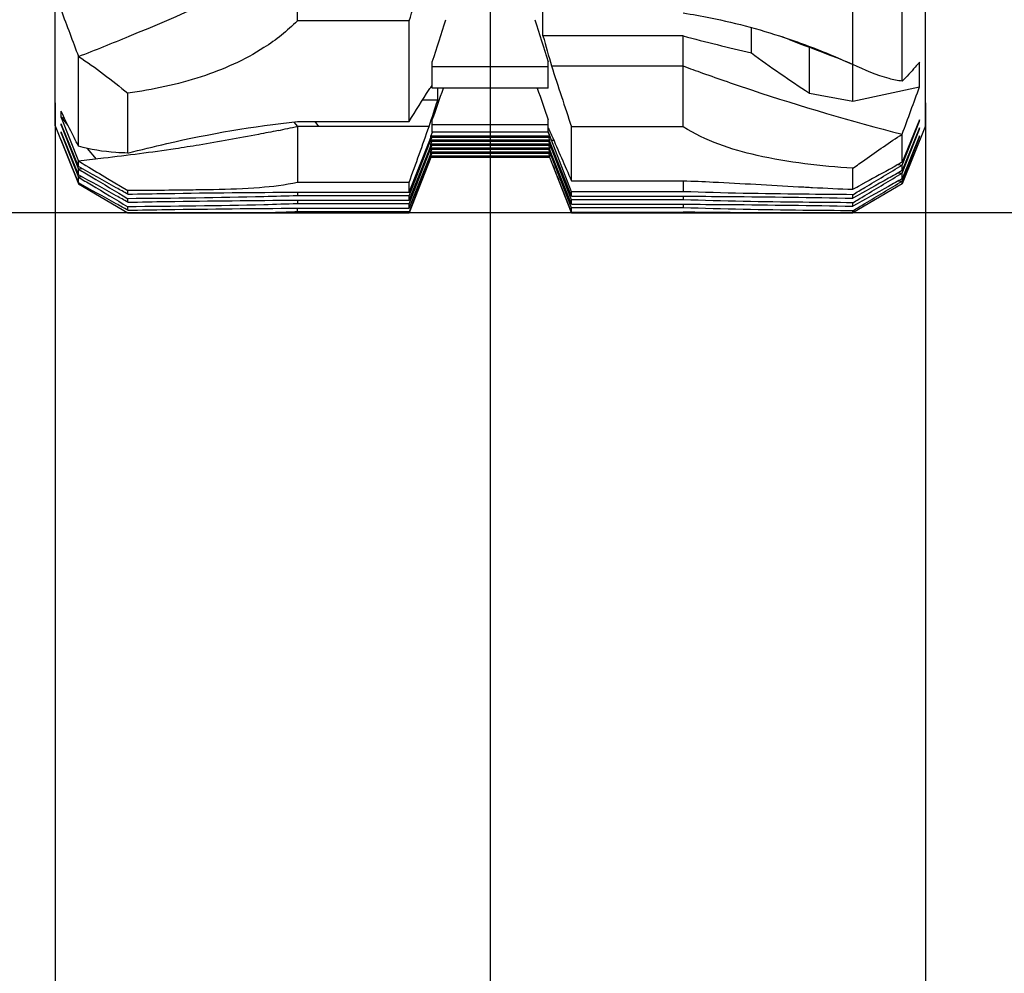
# Model space of a CAD drawing. Units: millimetres. Extents: x 0 to 594, y 0 to 420.
# Drawn here: x 304 to 311, y 215 to 222 of the extents above; entities that cross this region are included whole.
import ezdxf

# ---------------------------------------------------------------- set-up
doc = ezdxf.new("R2010")
doc.units = ezdxf.units.MM
doc.header["$LTSCALE"] = 32.67
doc.layers.get('0').update_dxf_attribs({"linetype": 'CONTINUOUS'})
doc.layers.add('ALL_FEATURES', color=7, linetype='CONTINUOUS')
doc.styles.get("Standard").update_dxf_attribs({"font": 'txt', "width": 0.8})
doc.dimstyles.new('DIMSTYLE_2', dxfattribs={"dimtxt": 3.2, "dimasz": 3, "dimexe": 2.5, "dimexo": 0, "dimgap": 0.8, "dimtad": 1, "dimdec": 3, "dimlfac": 50, "dimdsep": 46, "dimtxsty": 'STANDARD', "dimblk": 'OPEN', "dimblk1": 'OPEN', "dimblk2": 'OPEN', "dimcen": 0.09, "dimadec": 3, "dimazin": 2, "dimtp": 1.2, "dimtm": 1.2, "dimtfac": 1, "dimtdec": 3, "dimtofl": 0, "dimtmove": 0, "dimatfit": 3, "dimldrblk": 'OPEN', "dimfxl": 1, "dimtolj": 1, "dimarcsym": 0})
doc.dimstyles.new('DIMSTYLE_3', dxfattribs={"dimtxt": 3.2, "dimasz": 3, "dimexe": 2.5, "dimexo": 0, "dimgap": 0.8, "dimtad": 1, "dimdec": 3, "dimlfac": 50, "dimdsep": 46, "dimtxsty": 'STANDARD', "dimblk": 'OPEN', "dimblk1": 'OPEN', "dimblk2": 'OPEN', "dimcen": 0.09, "dimadec": 3, "dimazin": 2, "dimtp": 0.5, "dimtm": 0.5, "dimtfac": 1, "dimtdec": 3, "dimtofl": 0, "dimtmove": 0, "dimatfit": 3, "dimldrblk": 'OPEN', "dimfxl": 1, "dimtolj": 1, "dimarcsym": 0})

# ---------------------------------------------------------------- blocks, each defined once
blk = doc.blocks.new('_OPEN')
at = {"color": 0, "linetype": 'BYBLOCK'}
for p, q in [((0, 0), (-1, 0.1667)), ((-1, -0.1667), (0, 0)), ((-1, 0), (0, 0))]:
    blk.add_line(p, q, dxfattribs=at)
blk = doc.blocks.new('*D40')
at = {"color": 2, "linetype": 'CONTINUOUS'}
for p, q in [((304.0729, 221.0561), (304.0729, 210.2971)), ((310.0729, 221.0561), (310.0729, 210.2971)), ((304.0729, 210.2971), (304.0729, 206.9971)), ((310.0729, 210.2971), (310.0729, 206.9971)), ((304.0729, 209.4971), (297.1902, 209.4971)), ((297.1902, 209.4971), (307.0729, 209.4971)), ((315.0729, 209.4971), (307.0729, 209.4971)), ((310.0729, 209.4971), (315.0729, 209.4971))]:
    blk.add_line(p, q, dxfattribs=at)
at = {"color": 2, "linetype": 'CONTINUOUS', "xscale": 3, "yscale": 3, "zscale": 3}
blk.add_blockref('_OPEN', (304.0729, 209.4971), dxfattribs=at)
at = {"color": 2, "linetype": 'CONTINUOUS', "xscale": 3, "yscale": 3, "zscale": 3, "rotation": 180}
blk.add_blockref('_OPEN', (310.0729, 209.4971), dxfattribs=at)
at = {"color": 2, "linetype": 'CONTINUOUS', "insert": (299.7502, 213.4971), "char_height": 3.2, "width": 3.84, "attachment_point": 3, "line_spacing_factor": 0.9}
blk.add_mtext('T', dxfattribs=at)
blk = doc.blocks.new('*D41')
at = {"color": 2, "linetype": 'CONTINUOUS'}
for p, q in [((304.0729, 221.0561), (304.0729, 195.5359)), ((335.0729, 221.0561), (335.0729, 195.5359)), ((304.0729, 195.5359), (304.0729, 192.2359)), ((335.0729, 195.5359), (335.0729, 192.2359)), ((304.0729, 194.7359), (319.5729, 194.7359)), ((335.0729, 194.7359), (319.5729, 194.7359))]:
    blk.add_line(p, q, dxfattribs=at)
at = {"color": 2, "linetype": 'CONTINUOUS', "xscale": 3, "yscale": 3, "zscale": 3, "rotation": 180}
blk.add_blockref('_OPEN', (304.0729, 194.7359), dxfattribs=at)
at = {"color": 2, "linetype": 'CONTINUOUS', "xscale": 3, "yscale": 3, "zscale": 3}
blk.add_blockref('_OPEN', (335.0729, 194.7359), dxfattribs=at)
at = {"color": 2, "linetype": 'CONTINUOUS', "insert": (319.5729, 198.7359), "char_height": 3.2, "width": 3.84, "attachment_point": 2, "line_spacing_factor": 0.9}
blk.add_mtext('R', dxfattribs=at)
blk = doc.blocks.new('*D42')
at = {"color": 2, "linetype": 'CONTINUOUS'}
for p, q in [((307.0729, 219.5043), (307.0729, 204.1463)), ((332.0729, 219.5043), (332.0729, 204.1463)), ((307.0729, 204.1463), (307.0729, 200.8463)), ((332.0729, 204.1463), (332.0729, 200.8463)), ((307.0729, 203.3463), (319.5729, 203.3463)), ((332.0729, 203.3463), (319.5729, 203.3463))]:
    blk.add_line(p, q, dxfattribs=at)
at = {"color": 2, "linetype": 'CONTINUOUS', "xscale": 3, "yscale": 3, "zscale": 3, "rotation": 180}
blk.add_blockref('_OPEN', (307.0729, 203.3463), dxfattribs=at)
at = {"color": 2, "linetype": 'CONTINUOUS', "xscale": 3, "yscale": 3, "zscale": 3}
blk.add_blockref('_OPEN', (332.0729, 203.3463), dxfattribs=at)
at = {"color": 2, "linetype": 'CONTINUOUS', "insert": (319.5729, 207.3463), "char_height": 3.2, "width": 3.84, "attachment_point": 2, "line_spacing_factor": 0.9}
blk.add_mtext('S', dxfattribs=at)
blk = doc.blocks.new('*D50')
at = {"color": 2, "linetype": 'CONTINUOUS'}
for p, q in [((291.8368, 226.7178), (291.8368, 234.5278)), ((291.8368, 234.5278), (291.8368, 223.5078)), ((291.0368, 226.7178), (289.3368, 226.7178)), ((324.4093, 226.7178), (291.0368, 226.7178)), ((291.8368, 215.2978), (291.8368, 223.5078)), ((291.0368, 220.2978), (289.3368, 220.2978)), ((333.8938, 220.2978), (291.0368, 220.2978)), ((291.8368, 220.2978), (291.8368, 215.2978))]:
    blk.add_line(p, q, dxfattribs=at)
at = {"color": 2, "linetype": 'CONTINUOUS', "xscale": 3, "yscale": 3, "zscale": 3}
for p, rotation in [((291.8368, 226.7178), 270), ((291.8368, 220.2978), 90)]:
    blk.add_blockref('_OPEN', p, dxfattribs=dict(at, rotation=rotation))
at = {"color": 2, "linetype": 'CONTINUOUS', "insert": (287.8368, 231.9678), "char_height": 3.2, "width": 3.84, "attachment_point": 1, "rotation": 90, "line_spacing_factor": 0.9}
blk.add_mtext('U', dxfattribs=at)

msp = doc.modelspace()

# ---------------------------------------------------------------- linework, layer by layer
at = {"color": 2, "linetype": 'CONTINUOUS'}
msp.add_line((307.072944, 229.632343), (307.072944, 219.504314), dxfattribs=at)
at = {"layer": 'ALL_FEATURES', "color": 7, "linetype": 'CONTINUOUS'}
for p, q in [((304.072944, 220.89776), (304.072944, 229.41778)), ((310.072944, 220.89776), (310.072944, 229.41778)), ((305.742944, 221.621111), (305.742944, 222.251772)), ((309.912944, 221.204592), (309.912944, 222.211979)), ((309.572944, 221.067669), (309.572944, 221.965499)), ((307.435975, 221.516867), (307.435975, 221.782406)), ((306.512944, 221.621111), (305.742944, 221.621111)), ((306.512944, 220.925768), (306.512944, 221.621111)), ((308.872944, 221.398966), (308.872944, 221.574249)), ((308.402944, 221.516867), (307.435975, 221.516867)), ((308.402944, 220.890019), (308.402944, 221.516867)), ((309.132636, 221.491938), (309.084996, 221.510345)), ((309.272944, 221.123026), (309.272944, 221.438347)), ((304.232944, 220.757085), (304.232944, 221.374387)), ((306.672944, 221.155495), (306.672944, 221.338642)), ((307.472944, 221.303009), (306.672944, 221.303009)), ((307.472944, 221.155495), (307.472944, 221.338642)), ((307.495065, 221.309315), (308.402944, 221.309315)), ((309.568906, 221.321491), (309.572944, 221.319633)), ((310.032944, 221.164951), (310.032944, 221.336378)), ((307.472944, 221.155495), (306.672944, 221.155495)), ((306.709914, 221.074102), (306.709914, 221.155495)), ((309.572944, 221.067669), (310.032944, 221.164951)), ((304.572944, 220.708758), (304.572944, 221.122628)), ((306.709914, 221.074102), (306.605751, 221.074102)), ((304.112944, 220.953321), (304.112944, 220.998529)), ((304.112944, 220.957125), (304.136493, 220.949695)), ((304.112944, 220.957125), (304.160623, 220.900178)), ((304.112944, 220.953321), (304.232944, 220.653783)), ((304.072944, 220.89776), (304.232944, 220.49776)), ((304.112944, 220.901444), (304.112944, 220.910282)), ((304.232944, 220.615424), (304.112944, 220.910282)), ((304.112944, 220.901444), (304.117075, 220.900129)), ((304.112944, 220.901444), (304.232944, 220.598259)), ((305.71767, 220.922943), (305.742944, 220.892947)), ((305.742944, 220.925768), (306.512944, 220.925768)), ((306.650823, 220.892947), (305.742944, 220.892947)), ((305.742944, 220.892947), (305.742944, 220.506959)), ((305.861884, 220.925768), (305.888201, 220.892947)), ((306.672944, 220.853998), (306.672944, 220.937723)), ((307.472944, 220.904664), (306.672944, 220.904664)), ((307.472944, 220.853998), (307.472944, 220.937723)), ((308.402944, 220.890019), (307.632944, 220.890019)), ((307.632944, 220.518345), (307.632944, 220.890019)), ((310.032944, 220.939242), (309.912944, 220.645723)), ((309.912944, 220.626013), (310.032944, 220.92919)), ((310.072944, 220.89776), (309.912944, 220.49776)), ((310.032944, 220.882503), (309.912944, 220.587654)), ((309.912944, 220.570494), (310.032944, 220.873671)), ((310.028222, 220.927687), (310.032944, 220.92919)), ((310.028816, 220.872357), (310.032944, 220.873671)), ((310.032944, 220.92919), (310.032944, 220.939242)), ((310.032944, 220.873671), (310.032944, 220.882503)), ((304.112944, 220.845925), (304.112944, 220.854757)), ((304.232944, 220.5599), (304.112944, 220.854757)), ((304.112944, 220.845925), (304.117072, 220.84461)), ((304.112944, 220.845925), (304.232944, 220.542739)), ((306.650823, 220.769209), (306.669165, 220.816756)), ((306.650823, 220.78561), (306.663397, 220.816756)), ((306.662641, 220.825337), (306.673766, 220.853998)), ((307.483247, 220.825337), (306.662641, 220.825337)), ((306.662641, 220.816756), (306.662641, 220.825337)), ((307.483247, 220.816756), (306.662641, 220.816756)), ((306.662641, 220.797574), (306.670087, 220.816756)), ((307.472944, 220.853998), (306.672944, 220.853998)), ((307.483247, 220.825337), (307.472122, 220.853998)), ((307.495065, 220.796959), (307.473047, 220.854037)), ((307.483247, 220.797574), (307.475802, 220.816756)), ((307.483247, 220.816756), (307.483247, 220.825337)), ((309.912944, 220.645723), (309.912944, 220.839152)), ((310.032944, 220.826984), (309.912944, 220.532135)), ((309.912944, 220.514964), (310.032944, 220.818141)), ((310.028811, 220.816825), (310.032944, 220.818141)), ((310.032944, 220.818141), (310.032944, 220.826984)), ((304.112944, 220.79776), (304.112944, 220.799238)), ((304.232944, 220.504381), (304.112944, 220.799238)), ((304.112944, 220.79776), (304.113638, 220.797534)), ((304.293614, 220.741335), (304.355318, 220.667637)), ((306.512944, 220.439715), (306.650823, 220.78561)), ((306.512944, 220.414978), (306.650823, 220.769209)), ((306.650823, 220.769209), (306.644285, 220.769209)), ((306.650823, 220.71369), (306.669163, 220.761232)), ((306.650823, 220.730085), (306.663397, 220.761232)), ((307.483247, 220.797574), (306.662641, 220.797574)), ((306.662641, 220.788994), (306.662641, 220.797574)), ((307.483247, 220.788994), (306.662641, 220.788994)), ((306.662641, 220.769812), (306.670087, 220.788994)), ((307.483247, 220.769812), (306.662641, 220.769812)), ((306.662641, 220.761232), (306.662641, 220.769812)), ((307.483247, 220.761232), (306.662641, 220.761232)), ((306.662641, 220.74205), (306.670087, 220.761232)), ((307.483247, 220.74205), (306.662641, 220.74205)), ((306.662641, 220.73347), (306.662641, 220.74205)), ((307.483247, 220.769812), (307.475802, 220.788994)), ((307.483247, 220.74205), (307.475802, 220.761232)), ((307.495065, 220.74144), (307.476721, 220.788994)), ((307.495065, 220.757836), (307.482487, 220.788994)), ((307.483247, 220.788994), (307.483247, 220.797574)), ((307.483247, 220.761232), (307.483247, 220.769812)), ((307.483247, 220.73347), (307.483247, 220.74205)), ((307.495065, 220.796959), (307.510594, 220.796959)), ((307.632944, 220.442738), (307.495065, 220.796959)), ((307.632944, 220.41195), (307.495065, 220.757836)), ((307.495065, 220.74144), (307.501601, 220.74144)), ((307.632944, 220.387219), (307.495065, 220.74144)), ((304.405698, 220.673341), (304.232944, 220.653783)), ((306.512944, 220.38419), (306.650823, 220.730085)), ((306.512944, 220.359459), (306.650823, 220.71369)), ((306.6627, 220.677908), (306.512944, 220.29776)), ((306.512944, 220.328671), (306.650823, 220.674566)), ((306.650823, 220.71369), (306.644288, 220.71369)), ((306.650823, 220.657959), (306.669231, 220.705707)), ((306.650823, 220.674566), (306.663395, 220.705707)), ((307.483283, 220.677945), (306.662606, 220.677945)), ((307.483247, 220.73347), (306.662641, 220.73347)), ((306.662641, 220.714287), (306.670087, 220.73347)), ((307.483247, 220.714287), (306.662641, 220.714287)), ((306.662641, 220.705707), (306.662641, 220.714287)), ((307.483247, 220.705707), (306.662641, 220.705707)), ((306.662641, 220.686525), (306.670087, 220.705707)), ((307.483247, 220.686525), (306.662641, 220.686525)), ((306.662641, 220.678441), (306.662641, 220.686525)), ((307.483247, 220.67776), (306.662641, 220.67776)), ((307.483247, 220.714287), (307.475802, 220.73347)), ((307.483247, 220.686525), (307.475802, 220.705707)), ((307.495065, 220.68591), (307.476718, 220.73347)), ((307.495065, 220.702317), (307.482489, 220.73347)), ((307.632944, 220.29776), (307.483189, 220.677908)), ((307.483247, 220.705707), (307.483247, 220.714287)), ((307.483247, 220.678441), (307.483247, 220.686525)), ((307.632944, 220.356431), (307.495065, 220.702317)), ((307.495065, 220.68591), (307.501605, 220.68591)), ((307.632944, 220.331689), (307.495065, 220.68591)), ((304.232944, 220.615424), (304.232944, 220.653783)), ((304.258237, 220.601122), (304.232944, 220.598259)), ((306.650823, 220.657959), (306.512944, 220.303502)), ((306.650823, 220.657959), (306.644203, 220.657959)), ((309.572944, 220.459225), (309.572944, 220.604297)), ((309.883558, 220.62934), (309.912944, 220.626013)), ((309.912944, 220.587654), (309.912944, 220.626013)), ((304.232944, 220.5599), (304.232944, 220.598259)), ((304.258228, 220.545602), (304.232944, 220.542739)), ((304.232944, 220.504381), (304.232944, 220.542739)), ((304.433684, 220.533711), (304.572944, 220.449809)), ((309.887659, 220.573356), (309.912944, 220.570494)), ((309.912944, 220.532135), (309.912944, 220.570494)), ((304.242903, 220.498749), (304.232944, 220.49776)), ((304.232944, 220.49776), (304.572944, 220.29776)), ((306.512944, 220.506959), (305.742944, 220.506959)), ((306.512944, 220.439715), (306.512944, 220.506959)), ((307.632944, 220.300901), (307.552169, 220.503541)), ((307.632944, 220.518345), (308.402944, 220.518345)), ((308.402944, 220.518345), (308.402944, 220.442738)), ((309.912944, 220.49776), (309.572944, 220.29776)), ((309.662998, 220.507712), (309.626109, 220.487512)), ((309.887643, 220.517828), (309.912944, 220.514964)), ((309.912944, 220.49776), (309.912944, 220.514964)), ((304.572944, 220.425835), (304.572944, 220.449809)), ((305.742944, 220.439715), (306.512944, 220.439715)), ((305.742944, 220.439715), (305.742944, 220.414978)), ((306.512944, 220.414978), (305.742944, 220.414978)), ((306.512944, 220.38419), (306.512944, 220.414978)), ((308.402944, 220.442738), (307.632944, 220.442738)), ((307.632944, 220.41195), (307.632944, 220.442738)), ((307.632944, 220.41195), (308.402944, 220.41195)), ((308.402944, 220.41195), (308.402944, 220.387219)), ((309.572944, 220.39807), (309.572944, 220.422045)), ((304.572944, 220.37031), (304.572944, 220.394285)), ((304.572944, 220.314791), (304.572944, 220.338766)), ((305.742944, 220.38419), (306.512944, 220.38419)), ((305.742944, 220.38419), (305.742944, 220.359459)), ((306.512944, 220.359459), (305.742944, 220.359459)), ((306.512944, 220.328671), (306.512944, 220.359459)), ((308.402944, 220.387219), (307.632944, 220.387219)), ((307.632944, 220.356431), (307.632944, 220.387219)), ((307.632944, 220.356431), (308.402944, 220.356431)), ((308.402944, 220.331689), (307.632944, 220.331689)), ((307.632944, 220.300901), (307.632944, 220.331689)), ((308.402944, 220.356431), (308.402944, 220.331689)), ((309.572944, 220.342551), (309.572944, 220.366526)), ((304.572944, 220.29776), (306.512944, 220.29776)), ((305.742944, 220.328671), (306.512944, 220.328671)), ((305.742944, 220.303502), (305.742944, 220.328671)), ((306.512944, 220.303502), (305.742944, 220.303502)), ((306.512944, 220.29776), (306.512944, 220.303502)), ((307.632944, 220.300901), (308.402944, 220.300901)), ((307.632944, 220.29776), (309.572944, 220.29776)), ((308.402944, 220.29776), (308.402944, 220.300901)), ((309.572944, 220.29776), (309.572944, 220.310995))]:
    msp.add_line(p, q, dxfattribs=at)
msp.add_lwpolyline([(309.415016, 221.384855), (309.467558, 221.364655), (309.519863, 221.343169), (309.568905, 221.32149)], dxfattribs=at)
for centre, radius, start, end in [((270.118872, 233.941958), 38.423063, 341.296987, 341.9491436), ((381.006814, 250.281912), 82.035797, 200.39359918, 200.63277005), ((274.430141, 231.941438), 33.941385, 341.7969511, 342.3114138), ((339.715747, 231.941438), 33.941385, 197.6885862, 198.2030489), ((326.83975, 226.929002), 20.144421, 195.5849415, 196.1987344), ((313.203901, 239.659843), 18.767439, 255.1782283, 256.6576074), ((319.233474, 247.70224), 28.089266, 248.9245028, 249.5405233), ((314.151872, 228.62335), 8.947558, 233.8440338, 236.956174), ((344.704677, 233.312769), 39.097801, 197.8791893, 198.5260184), ((313.553939, 235.263894), 14.874912, 249.7395979, 250.2887637), ((291.750976, 230.2652), 17.468277, 327.6797519, 328.5357527), ((303.416893, 223.815688), 4.192655, 320.4736871, 320.9513697), ((277.950266, 231.116654), 30.472987, 340.4863567, 340.9201694), ((336.195623, 231.116654), 30.472987, 199.0798306, 199.5136433), ((235.266061, 248.518465), 79.613451, 339.65505145, 339.90491986), ((312.995397, 240.456008), 19.68809, 259.1014083, 259.9892081), ((291.447633, 225.952293), 16.02292, 341.5934929, 342.2748729), ((303.04144, 233.295389), 12.693254, 281.6702969, 282.2882439), ((273.18204, 232.630707), 35.467371, 340.0117024, 340.6738387), ((315.174916, 224.327882), 8.43776, 204.105054, 204.4702512), ((333.238657, 231.933565), 28.034974, 203.3259714, 204.0276746), ((306.65915, 220.678442), 0.003491, 351.8096304, 359.9842142), ((307.486738, 220.678442), 0.003491, 180.0157858, 188.1903696), ((337.494251, 232.44078), 32.233925, 201.5046523, 201.736065), ((308.390013, 222.746586), 2.57514, 297.3461868, 298.6861175), ((305.535486, 222.30566), 2.0079, 269.9651636, 271.6203967), ((307.79714, 113.872476), 106.430149, 89.49937364, 89.67386886), ((308.901883, 239.296075), 18.998317, 269.4727864, 269.9756151)]:
    msp.add_arc(centre, radius, start, end, dxfattribs=at)
for points, knots in [([(304.232944, 221.374387), (304.350016, 221.420185), (304.81403, 221.606579), (305.271315, 221.809766), (305.608959, 221.971388)], [0, 0, 0, 0, 0.25139951, 1, 1, 1, 1]), ([(305.742944, 221.621111), (305.673404, 221.551073), (305.469344, 221.389897), (305.071022, 221.214045), (304.744402, 221.145522), (304.572944, 221.122627)], [0, 0, 0, 0, 0.22921129, 0.59827975, 1, 1, 1, 1]), ([(308.402944, 221.675213), (308.466123, 221.665308), (308.713234, 221.620896), (308.956435, 221.555032), (309.133591, 221.494908)], [0, 0, 0, 0, 0.25475099, 1, 1, 1, 1]), ([(309.133591, 221.494908), (309.171509, 221.482039), (309.318782, 221.429857), (309.46332, 221.369989), (309.568907, 221.321489)], [0, 0, 0, 0, 0.25629454, 1, 1, 1, 1]), ([(304.232944, 221.374387), (304.29319, 221.337512), (304.406849, 221.253396), (304.517455, 221.165999), (304.572944, 221.122628)], [0, 0, 0, 0, 0.50073524, 1, 1, 1, 1]), ([(309.912944, 221.204592), (309.882562, 221.208298), (309.764435, 221.232136), (309.654173, 221.282284), (309.572944, 221.319633)], [0, 0, 0, 0, 0.2550386, 1, 1, 1, 1]), ([(310.032944, 221.336378), (310.023134, 221.324679), (309.98451, 221.279523), (309.944081, 221.235898), (309.912944, 221.204592)], [0, 0, 0, 0, 0.25693919, 1, 1, 1, 1]), ([(308.53693, 221.260586), (308.648908, 221.220466), (309.102507, 221.064027), (309.56343, 220.928889), (309.912944, 220.839152)], [0, 0, 0, 0, 0.2479129, 1, 1, 1, 1]), ([(304.232944, 220.757085), (304.222785, 220.776614), (304.181684, 220.856543), (304.142067, 220.937233), (304.112944, 220.998529)], [0, 0, 0, 0, 0.24492842, 1, 1, 1, 1]), ([(304.572942, 220.708756), (304.662075, 220.731845), (305.04737, 220.826716), (305.439751, 220.894804), (305.742944, 220.925768)], [0, 0, 0, 0, 0.23201575, 1, 1, 1, 1]), ([(309.572944, 220.604297), (309.351214, 220.618748), (308.949773, 220.662703), (308.555991, 220.791415), (308.402944, 220.890019)], [0, 0, 0, 0, 0.54964684, 1, 1, 1, 1]), ([(305.609027, 220.864533), (305.5641, 220.855253), (305.383142, 220.818888), (305.201407, 220.786392), (305.06451, 220.764103)], [0, 0, 0, 0, 0.24854398, 1, 1, 1, 1]), ([(309.572944, 220.604297), (309.600674, 220.623886), (309.713047, 220.703514), (309.825041, 220.783957), (309.912944, 220.839152)], [0, 0, 0, 0, 0.24647336, 1, 1, 1, 1]), ([(304.572944, 220.708758), (304.545346, 220.709588), (304.430882, 220.71449), (304.316448, 220.732596), (304.232944, 220.757086)], [0, 0, 0, 0, 0.24086499, 1, 1, 1, 1]), ([(305.06451, 220.764103), (305.010085, 220.755242), (304.791057, 220.720971), (304.57119, 220.692077), (304.405698, 220.673341)], [0, 0, 0, 0, 0.24873408, 1, 1, 1, 1]), ([(304.232944, 220.653783), (304.250217, 220.643534), (304.31722, 220.60366), (304.384079, 220.563545), (304.433684, 220.533711)], [0, 0, 0, 0, 0.25759906, 1, 1, 1, 1]), ([(304.572944, 220.425835), (304.546465, 220.440488), (304.43292, 220.503303), (304.319509, 220.566369), (304.232944, 220.615424)], [0, 0, 0, 0, 0.2332228, 1, 1, 1, 1]), ([(309.572944, 220.422045), (309.60034, 220.438567), (309.713528, 220.506798), (309.8268, 220.574892), (309.912944, 220.626013)], [0, 0, 0, 0, 0.24206866, 1, 1, 1, 1]), ([(309.912944, 220.645723), (309.890455, 220.633152), (309.807295, 220.586866), (309.723869, 220.541062), (309.662998, 220.507712)], [0, 0, 0, 0, 0.27070855, 1, 1, 1, 1]), ([(304.232944, 220.598259), (304.262563, 220.580681), (304.376073, 220.512984), (304.489263, 220.444753), (304.572944, 220.394285)], [0, 0, 0, 0, 0.26059904, 1, 1, 1, 1]), ([(304.572944, 220.37031), (304.546465, 220.384963), (304.43292, 220.447779), (304.319509, 220.510844), (304.232944, 220.5599)], [0, 0, 0, 0, 0.2332228, 1, 1, 1, 1]), ([(304.232944, 220.542739), (304.262563, 220.525162), (304.376073, 220.457465), (304.489263, 220.389234), (304.572944, 220.338766)], [0, 0, 0, 0, 0.26059904, 1, 1, 1, 1]), ([(309.912944, 220.587654), (309.881729, 220.569965), (309.768655, 220.506305), (309.655089, 220.443525), (309.572944, 220.39807)], [0, 0, 0, 0, 0.27649762, 1, 1, 1, 1]), ([(309.572944, 220.366526), (309.60034, 220.383048), (309.713528, 220.451279), (309.8268, 220.519373), (309.912944, 220.570494)], [0, 0, 0, 0, 0.24206866, 1, 1, 1, 1]), ([(304.572944, 220.314791), (304.546465, 220.329444), (304.43292, 220.39226), (304.319509, 220.455325), (304.232944, 220.504381)], [0, 0, 0, 0, 0.2332228, 1, 1, 1, 1]), ([(305.742944, 220.506959), (305.657372, 220.487447), (305.463928, 220.464306), (305.270072, 220.457965), (305.163855, 220.456249)], [0, 0, 0, 0, 0.45241712, 1, 1, 1, 1]), ([(308.402944, 220.518345), (308.471803, 220.5157), (308.737145, 220.504164), (309.002262, 220.488191), (309.19863, 220.477172)], [0, 0, 0, 0, 0.25946046, 1, 1, 1, 1]), ([(309.19863, 220.477172), (309.23095, 220.475358), (309.355675, 220.468483), (309.480454, 220.462413), (309.572944, 220.459225)], [0, 0, 0, 0, 0.2591353, 1, 1, 1, 1]), ([(309.912944, 220.532135), (309.881729, 220.514446), (309.768655, 220.450785), (309.655089, 220.388006), (309.572944, 220.342551)], [0, 0, 0, 0, 0.27649762, 1, 1, 1, 1]), ([(309.572944, 220.310995), (309.60034, 220.327518), (309.713528, 220.395749), (309.8268, 220.463843), (309.912944, 220.514964)], [0, 0, 0, 0, 0.24206866, 1, 1, 1, 1]), ([(305.163855, 220.456249), (305.117356, 220.455498), (304.920395, 220.452609), (304.723419, 220.450763), (304.572944, 220.449809)], [0, 0, 0, 0, 0.23608722, 1, 1, 1, 1]), ([(304.572944, 220.425835), (304.662375, 220.427574), (305.052347, 220.434272), (305.442367, 220.438001), (305.742944, 220.439715)], [0, 0, 0, 0, 0.22933527, 1, 1, 1, 1]), ([(305.742944, 220.414978), (305.665985, 220.412104), (305.276075, 220.400639), (304.885994, 220.396268), (304.572944, 220.394285)], [0, 0, 0, 0, 0.19743369, 1, 1, 1, 1]), ([(309.572944, 220.422045), (309.458215, 220.422772), (309.068173, 220.42634), (308.678088, 220.432462), (308.402944, 220.442738)], [0, 0, 0, 0, 0.29413351, 1, 1, 1, 1]), ([(308.402944, 220.41195), (308.507354, 220.411355), (308.897372, 220.408564), (309.28738, 220.403624), (309.572944, 220.39807)], [0, 0, 0, 0, 0.26770088, 1, 1, 1, 1]), ([(304.572944, 220.37031), (304.662375, 220.372049), (305.052347, 220.378748), (305.442367, 220.382476), (305.742944, 220.38419)], [0, 0, 0, 0, 0.22933527, 1, 1, 1, 1]), ([(305.742944, 220.359459), (305.665985, 220.356585), (305.276075, 220.34512), (304.885994, 220.340749), (304.572944, 220.338766)], [0, 0, 0, 0, 0.19743369, 1, 1, 1, 1]), ([(309.572944, 220.366526), (309.458215, 220.367253), (309.068173, 220.370821), (308.678088, 220.376943), (308.402944, 220.387219)], [0, 0, 0, 0, 0.29413351, 1, 1, 1, 1]), ([(308.402944, 220.356431), (308.507354, 220.355835), (308.897372, 220.353045), (309.28738, 220.348105), (309.572944, 220.342551)], [0, 0, 0, 0, 0.26770088, 1, 1, 1, 1]), ([(309.572944, 220.310995), (309.458215, 220.311722), (309.068173, 220.31529), (308.678088, 220.321413), (308.402944, 220.331689)], [0, 0, 0, 0, 0.29413351, 1, 1, 1, 1]), ([(304.572944, 220.314791), (304.662375, 220.31653), (305.052347, 220.323229), (305.442367, 220.326957), (305.742944, 220.328671)], [0, 0, 0, 0, 0.22933527, 1, 1, 1, 1]), ([(305.742944, 220.303502), (305.73115, 220.303062), (305.680929, 220.30125), (305.6307, 220.299673), (305.592265, 220.298562)], [0, 0, 0, 0, 0.23485563, 1, 1, 1, 1])]:
    msp.add_open_spline(points, degree=3, knots=knots, dxfattribs=at)

# ---------------------------------------------------------------- dimensions: what is measured, and where the dimension line sits
at = {"color": 2, "linetype": 'CONTINUOUS'}
dim = msp.add_linear_dim(base=(291.836754, 226.71776), p1=(333.893797, 220.29776), p2=(324.409277, 226.71776), angle=90, text='U', dimstyle='DIMSTYLE_3', dxfattribs=at)
dim.commit()
dim.dimension.update_dxf_attribs({"geometry": '*D50', "text_midpoint": (291.836754, 233.247813), "dimtype": 160})
for base, p1, p2, text, dimstyle, picture, middle in [((310.072944, 209.49706), (304.072944, 221.056058), (310.072944, 221.056058), 'T', 'DIMSTYLE_3', '*D40', (298.470208, 209.49706)), ((335.072944, 194.735914), (304.072944, 221.056058), (335.072944, 221.056058), 'R', 'DIMSTYLE_2', '*D41', (319.572943, 194.735914)), ((332.072944, 203.346265), (307.072944, 219.504314), (332.072944, 219.504314), 'S', 'DIMSTYLE_2', '*D42', (319.492946, 203.346265))]:
    dim = msp.add_linear_dim(base=base, p1=p1, p2=p2, text=text, dimstyle=dimstyle, dxfattribs=at)
    dim.commit()
    dim.dimension.update_dxf_attribs({"geometry": picture, "text_midpoint": middle, "dimtype": 160})

doc.saveas('drawing.dxf')
